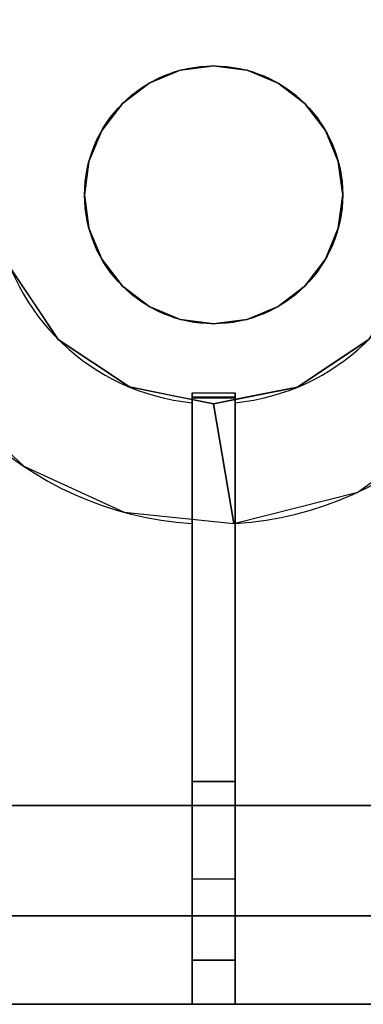
# Model space of a CAD drawing. Units: millimetres. Extents: x -1 to 1223, y -1309 to 1.
# Drawn here: x 155 to 235, y -854 to -625 of the extents above; entities that cross this region are included whole.
import ezdxf

# ---------------------------------------------------------------- set-up
doc = ezdxf.new("R2010")
doc.units = ezdxf.units.MM
for name, color, linetype in [('IQ_200_3D', 1, 'Continuous'), ('IQ_204_2D', 7, 'Continuous'), ('IQ_204_3D', 7, 'Continuous'), ('IQ_BRONZE_3D', 40, 'Continuous')]:
    doc.layers.add(name, color=color, linetype=linetype)

msp = doc.modelspace()

# ---------------------------------------------------------------- linework, layer by layer
at = {"layer": 'IQ_200_3D'}
for points in [[(1200, -854, 198), (0, -854, 198), (0, -72, 198), (1200, -72, 198)], [(1200, -854, 660.66), (0, -854, 660.66), (0, -854, 198), (1200, -854, 198)]]:
    msp.add_3dface(points, dxfattribs=at)
at = {"layer": 'IQ_200_3D', "invisible_edges": 4}
msp.add_3dface([(0, -854, 660.66), (1200, -854, 660.66), (1200, -854.09, 661.42), (0, -854.09, 661.42)], dxfattribs=at)
at = {"layer": 'IQ_204_2D'}
for p, q in [((195, -854), (195, -711.8)), ((195, -711.8), (205, -711.8)), ((205, -711.8), (205, -854)), ((146.59, -807.8), (195, -807.8)), ((205, -807.8), (253.41, -807.8)), ((195, -833.45), (135.97, -833.45)), ((264.03, -833.45), (205, -833.45)), ((205, -854), (195, -854))]:
    msp.add_line(p, q, dxfattribs=at)
msp.add_circle((200, -665.78), 30, dxfattribs=at)
for centre, radius, start, end in [((200, -663.31), 79.07, 185.446, 266.3667), ((200, -663.3), 51.07, 188.4491, 264.3541), ((200, -663.32), 79.06, 273.626, 354.5555), ((200, -663.3), 51.07, 275.6457, 351.5505)]:
    msp.add_arc(centre, radius, start, end, dxfattribs=at)
at = {"layer": 'IQ_204_3D'}
for points in [[(58, -492.85, 882), (58, -807.8, 882), (342, -807.8, 882), (342, -492.85, 882)], [(205, -802.25, 910.89), (195, -802.25, 910.89), (195, -712.83, 921.19), (205, -712.83, 921.19)], [(195, -843.79, 923.57), (205, -843.79, 923.57), (205, -712.99, 923.57), (195, -712.99, 923.57)], [(342, -807.8, 900), (342, -807.8, 880), (58, -807.8, 880), (58, -807.8, 900)], [(58, -807.8, 882), (58, -807.8, 880), (342, -807.8, 880), (342, -807.8, 882)], [(32.34, -833.45, 900), (32.34, -833.45, 880), (367.66, -833.45, 880), (367.66, -833.45, 900)], [(205, -854, 918.84), (195, -854, 918.84), (195, -854, 895), (205, -854, 895)]]:
    msp.add_3dface(points, dxfattribs=at)
for points, invisible_edges in [([(251.07, -492.85, 895), (148.93, -492.85, 895), (148.93, -663.25, 895), (251.07, -663.3, 895)], 4), ([(247.18, -682.85, 895), (251.07, -663.3, 895), (148.93, -663.25, 895), (152.8, -682.8, 895)], 10), ([(158.33, -691.1, 895), (152.8, -682.8, 895), (137.16, -711.29, 882)], 14), ([(152.8, -682.8, 895), (163.86, -699.39, 895), (180.43, -710.47, 895), (199.97, -714.37, 895)], 8), ([(219.52, -710.49, 895), (236.1, -699.43, 895), (247.18, -682.85, 895), (152.8, -682.8, 895)], 12), ([(219.52, -710.49, 895), (152.8, -682.8, 895), (199.97, -714.37, 895)], 3), ([(137.16, -711.29, 882), (163.86, -699.39, 895), (158.33, -691.1, 895)], 13), ([(155.84, -728.89, 882), (163.86, -699.39, 895), (137.16, -711.29, 882)], 3), ([(172.14, -704.93, 895), (163.86, -699.39, 895), (155.84, -728.89, 882)], 14), ([(245.52, -726.23, 882), (236.1, -699.43, 895), (227.81, -704.96, 895)], 13), ([(155.84, -728.89, 882), (180.43, -710.47, 895), (172.14, -704.93, 895)], 13), ([(227.81, -704.96, 895), (219.52, -710.49, 895), (233.49, -734.94, 882)], 14), ([(227.81, -704.96, 895), (233.49, -734.94, 882), (245.52, -726.23, 882)], 13), ([(180.43, -710.47, 895), (155.84, -728.89, 882), (179.18, -739.58, 882)], 13), ([(190.2, -712.42, 895), (180.43, -710.47, 895), (179.18, -739.58, 882)], 14), ([(205, -711.8, 922.46), (205, -711.82, 922.16), (195, -711.82, 922.16), (195, -711.8, 922.46)], 10), ([(195, -711.8, 922.46), (195, -711.86, 922.75), (205, -711.86, 922.75), (205, -711.8, 922.46)], 10), ([(195, -711.82, 922.16), (195, -711.86, 922.75), (195, -711.8, 922.46)], 1), ([(195, -711.91, 921.88), (195, -711.82, 922.16), (205, -711.82, 922.16), (205, -711.91, 921.88)], 10), ([(195, -711.82, 922.16), (195, -711.91, 921.88), (195, -711.99, 923.02), (195, -711.86, 922.75)], 10), ([(195, -711.86, 922.75), (195, -711.99, 923.02), (205, -711.99, 923.02), (205, -711.86, 922.75)], 10), ([(195, -712.06, 921.62), (195, -711.91, 921.88), (205, -711.91, 921.88), (205, -712.06, 921.62)], 10), ([(195, -711.91, 921.88), (195, -712.06, 921.62), (195, -712.18, 923.25), (195, -711.99, 923.02)], 10), ([(195, -711.99, 923.02), (195, -712.18, 923.25), (205, -712.18, 923.25), (205, -711.99, 923.02)], 10), ([(195, -712.28, 921.42), (195, -712.06, 921.62), (205, -712.06, 921.62), (205, -712.28, 921.42)], 10), ([(195, -712.06, 921.62), (195, -712.28, 921.42), (195, -712.42, 923.43), (195, -712.18, 923.25)], 10), ([(195, -712.18, 923.25), (195, -712.42, 923.43), (205, -712.42, 923.43), (205, -712.18, 923.25)], 10), ([(205, -711.82, 922.16), (205, -711.8, 922.46), (205, -711.86, 922.75)], 12), ([(205, -711.99, 923.02), (205, -711.91, 921.88), (205, -711.82, 922.16), (205, -711.86, 922.75)], 5), ([(205, -712.06, 921.62), (205, -711.91, 921.88), (205, -712.18, 923.25), (205, -712.42, 923.43)], 10), ([(205, -711.99, 923.02), (205, -712.18, 923.25), (205, -711.91, 921.88)], 14), ([(205, -712.28, 921.42), (205, -712.06, 921.62), (205, -712.42, 923.43), (205, -712.7, 923.54)], 10), ([(219.52, -710.49, 895), (207.96, -712.79, 895), (219.1, -738.59, 882)], 14), ([(219.52, -710.49, 895), (219.1, -738.59, 882), (233.49, -734.94, 882)], 13), ([(204.71, -742.24, 882), (190.2, -712.42, 895), (179.18, -739.58, 882)], 3), ([(190.2, -712.42, 895), (204.71, -742.24, 882), (199.97, -714.37, 895)], 1), ([(195, -712.54, 921.27), (195, -712.28, 921.42), (205, -712.28, 921.42), (205, -712.54, 921.27)], 10), ([(195, -712.7, 923.54), (195, -712.28, 921.42), (195, -712.54, 921.27), (195, -712.99, 923.57)], 5), ([(195, -712.28, 921.42), (195, -712.7, 923.54), (195, -712.42, 923.43)], 13), ([(195, -712.42, 923.43), (195, -712.7, 923.54), (205, -712.7, 923.54), (205, -712.42, 923.43)], 10), ([(195, -712.83, 921.19), (195, -712.54, 921.27), (205, -712.54, 921.27), (205, -712.83, 921.19)], 2), ([(195, -712.99, 923.57), (195, -712.54, 921.27), (195, -712.83, 921.19), (195, -802.25, 910.89)], 9), ([(205, -712.99, 923.57), (205, -712.7, 923.54), (195, -712.7, 923.54), (195, -712.99, 923.57)], 2), ([(195, -802.25, 910.89), (195, -843.79, 923.57), (195, -712.99, 923.57)], 13), ([(204.71, -742.24, 882), (207.96, -712.79, 895), (199.97, -714.37, 895)], 1), ([(207.96, -712.79, 895), (204.71, -742.24, 882), (219.1, -738.59, 882)], 13), ([(205, -712.7, 923.54), (205, -712.99, 923.57), (205, -712.54, 921.27), (205, -712.28, 921.42)], 10), ([(205, -712.54, 921.27), (205, -712.99, 923.57), (205, -712.83, 921.19)], 3), ([(205, -802.25, 910.89), (205, -712.83, 921.19), (205, -712.99, 923.57), (205, -843.79, 923.57)], 10), ([(205, -802.25, 910.89), (205, -809.27, 909.25), (195, -809.27, 909.25), (195, -802.25, 910.89)], 2), ([(195, -802.25, 910.89), (195, -809.27, 909.25), (195, -843.79, 923.57)], 14), ([(205, -809.27, 909.25), (205, -802.25, 910.89), (205, -843.79, 923.57)], 14), ([(342, -807.8, 900), (58, -807.8, 900), (32.34, -833.45, 900), (367.66, -833.45, 900)], 10), ([(195, -815.66, 905.89), (195, -809.27, 909.25), (205, -809.27, 909.25), (205, -815.66, 905.89)], 10), ([(195, -843.79, 923.57), (195, -809.27, 909.25), (195, -815.66, 905.89)], 13), ([(205, -843.79, 923.57), (205, -815.66, 905.89), (205, -809.27, 909.25)], 13), ([(205, -815.66, 905.89), (205, -820.99, 901.04), (195, -820.99, 901.04), (195, -815.66, 905.89)], 10), ([(195, -815.66, 905.89), (195, -820.99, 901.04), (195, -843.79, 923.57)], 14), ([(205, -820.99, 901.04), (205, -815.66, 905.89), (205, -843.79, 923.57), (205, -845.89, 921.58)], 10), ([(205, -820.99, 901.04), (205, -824.93, 895), (195, -824.93, 895), (195, -820.99, 901.04)], 8), ([(195, -820.99, 901.04), (195, -824.93, 895), (195, -845.89, 921.58), (195, -843.79, 923.57)], 10), ([(205, -824.93, 895), (205, -820.99, 901.04), (205, -845.89, 921.58), (205, -848.37, 920.08)], 10), ([(195, -824.93, 895), (195, -854, 895), (195, -848.37, 920.08), (195, -845.89, 921.58)], 10), ([(205, -854, 895), (205, -824.93, 895), (205, -848.37, 920.08), (205, -851.12, 919.16)], 10), ([(205, -845.89, 921.58), (205, -843.79, 923.57), (195, -843.79, 923.57), (195, -845.89, 921.58)], 8), ([(205, -848.37, 920.08), (205, -845.89, 921.58), (195, -845.89, 921.58), (195, -848.37, 920.08)], 10), ([(195, -848.37, 920.08), (195, -851.12, 919.16), (205, -851.12, 919.16), (205, -848.37, 920.08)], 10), ([(195, -848.37, 920.08), (195, -854, 895), (195, -851.12, 919.16)], 3), ([(205, -854, 918.84), (205, -851.12, 919.16), (195, -851.12, 919.16), (195, -854, 918.84)], 2), ([(195, -854, 895), (195, -854, 918.84), (195, -851.12, 919.16)], 12), ([(205, -854, 918.84), (205, -854, 895), (205, -851.12, 919.16)], 2)]:
    msp.add_3dface(points, dxfattribs=dict(at, invisible_edges=invisible_edges))
at = {"layer": 'IQ_BRONZE_3D'}
for points, invisible_edges in [([(207.76, -636.81, 913), (200, -635.78, 913), (192.24, -636.81, 913), (185, -639.8, 913)], 8), ([(200, -635.78, 895), (192.24, -636.81, 895), (192.24, -636.81, 913), (200, -635.78, 913)], 10), ([(200, -635.78, 913), (207.76, -636.81, 913), (207.76, -636.81, 895), (200, -635.78, 895)], 10), ([(170, -665.78, 913), (225.98, -680.78, 913), (228.98, -673.55, 913), (207.76, -636.81, 913)], 13), ([(170, -665.78, 913), (207.76, -636.81, 913), (185, -639.8, 913)], 15), ([(192.24, -636.81, 895), (185, -639.8, 895), (185, -639.8, 913), (192.24, -636.81, 913)], 10), ([(215, -639.8, 895), (207.76, -636.81, 895), (207.76, -636.81, 913), (215, -639.8, 913)], 10), ([(207.76, -636.81, 913), (228.98, -673.55, 913), (225.98, -650.78, 913), (221.21, -644.57, 913)], 11), ([(207.76, -636.81, 913), (221.21, -644.57, 913), (215, -639.8, 913)], 1), ([(185, -639.8, 913), (174.02, -650.78, 913), (171.02, -658.02, 913), (170, -665.78, 913)], 9), ([(174.02, -650.78, 913), (185, -639.8, 913), (178.79, -644.57, 913)], 1), ([(185, -639.8, 895), (178.79, -644.57, 895), (178.79, -644.57, 913), (185, -639.8, 913)], 10), ([(221.21, -644.57, 895), (215, -639.8, 895), (215, -639.8, 913), (221.21, -644.57, 913)], 10), ([(178.79, -644.57, 895), (174.02, -650.78, 895), (174.02, -650.78, 913), (178.79, -644.57, 913)], 10), ([(225.98, -650.78, 895), (221.21, -644.57, 895), (221.21, -644.57, 913), (225.98, -650.78, 913)], 10), ([(171.02, -658.02, 913), (174.02, -650.78, 913), (174.02, -650.78, 895), (171.02, -658.02, 895)], 10), ([(228.98, -658.02, 895), (225.98, -650.78, 895), (225.98, -650.78, 913), (228.98, -658.02, 913)], 10), ([(228.98, -673.55, 913), (230, -665.78, 913), (228.98, -658.02, 913), (225.98, -650.78, 913)], 8), ([(170, -665.78, 913), (171.02, -658.02, 913), (171.02, -658.02, 895), (170, -665.78, 895)], 2), ([(230, -665.78, 895), (228.98, -658.02, 895), (228.98, -658.02, 913), (230, -665.78, 913)], 2), ([(170, -665.78, 895), (171.02, -673.55, 895), (171.02, -673.55, 913), (170, -665.78, 913)], 2), ([(225.98, -680.78, 913), (170, -665.78, 913), (174.02, -680.78, 913), (207.76, -694.76, 913)], 15), ([(174.02, -680.78, 913), (170, -665.78, 913), (171.02, -673.55, 913)], 1), ([(230, -665.78, 913), (228.98, -673.55, 913), (228.98, -673.55, 895), (230, -665.78, 895)], 2), ([(171.02, -673.55, 895), (174.02, -680.78, 895), (174.02, -680.78, 913), (171.02, -673.55, 913)], 10), ([(225.98, -680.78, 895), (228.98, -673.55, 895), (228.98, -673.55, 913), (225.98, -680.78, 913)], 10), ([(174.02, -680.78, 895), (178.79, -687, 895), (178.79, -687, 913), (174.02, -680.78, 913)], 10), ([(207.76, -694.76, 913), (174.02, -680.78, 913), (178.79, -687, 913)], 13), ([(207.76, -694.76, 913), (215, -691.77, 913), (221.21, -687, 913), (225.98, -680.78, 913)], 8), ([(221.21, -687, 895), (225.98, -680.78, 895), (225.98, -680.78, 913), (221.21, -687, 913)], 10), ([(178.79, -687, 895), (185, -691.77, 895), (185, -691.77, 913), (178.79, -687, 913)], 10), ([(178.79, -687, 913), (185, -691.77, 913), (192.24, -694.76, 913), (207.76, -694.76, 913)], 12), ([(215, -691.77, 895), (221.21, -687, 895), (221.21, -687, 913), (215, -691.77, 913)], 10), ([(185, -691.77, 895), (192.24, -694.76, 895), (192.24, -694.76, 913), (185, -691.77, 913)], 10), ([(207.76, -694.76, 895), (215, -691.77, 895), (215, -691.77, 913), (207.76, -694.76, 913)], 10), ([(200, -695.78, 913), (192.24, -694.76, 913), (192.24, -694.76, 895), (200, -695.78, 895)], 10), ([(192.24, -694.76, 913), (200, -695.78, 913), (207.76, -694.76, 913)], 12), ([(200, -695.78, 895), (207.76, -694.76, 895), (207.76, -694.76, 913), (200, -695.78, 913)], 10)]:
    msp.add_3dface(points, dxfattribs=dict(at, invisible_edges=invisible_edges))

# ---------------------------------------------------------------- meshes
at = {"layer": 'IQ_200_3D'}
mesh = msp.add_polyface(dxfattribs=at)
corners = [(1200, -923.15, 900), (1200, -80.35, 900), (0, -80.35, 900), (0, -923.15, 900), (32.34, -833.45, 900), (32.34, -121.7, 900), (367.66, -121.7, 900), (367.66, -833.45, 900), (432.34, -121.7, 900), (767.66, -121.7, 900), (767.66, -833.45, 900), (432.34, -833.45, 900), (832.34, -833.45, 900), (832.34, -121.7, 900), (1167.66, -121.7, 900), (1167.66, -833.45, 900)]
mesh.append_faces([[corners[k] for k in face] for face in [(6, 8, 2, 5)]], dxfattribs={"vtx0": -1, "vtx1": -1, "vtx2": -1})
mesh.append_faces([[corners[k] for k in face] for face in [(3, 11, 7, 4)]], dxfattribs={"vtx0": -1, "vtx1": -1, "vtx3": -1})
mesh.append_faces([[corners[k] for k in face] for face in [(1, 14, 15, 0), (13, 9, 10, 12), (0, 10, 11, 3)]], dxfattribs={"vtx0": -1, "vtx2": -1})
mesh.append_faces([[corners[k] for k in face] for face in [(0, 15, 12, 10)]], dxfattribs={"vtx0": -1, "vtx2": -1, "vtx3": -1})
mesh.append_faces([[corners[k] for k in face] for face in [(13, 14, 1, 9)]], dxfattribs={"vtx1": -1, "vtx2": -1, "vtx3": -1})
mesh.append_faces([[corners[k] for k in face] for face in [(8, 9, 1, 2), (11, 8, 6, 7), (4, 5, 2, 3)]], dxfattribs={"vtx1": -1, "vtx3": -1})

doc.saveas('drawing.dxf')
